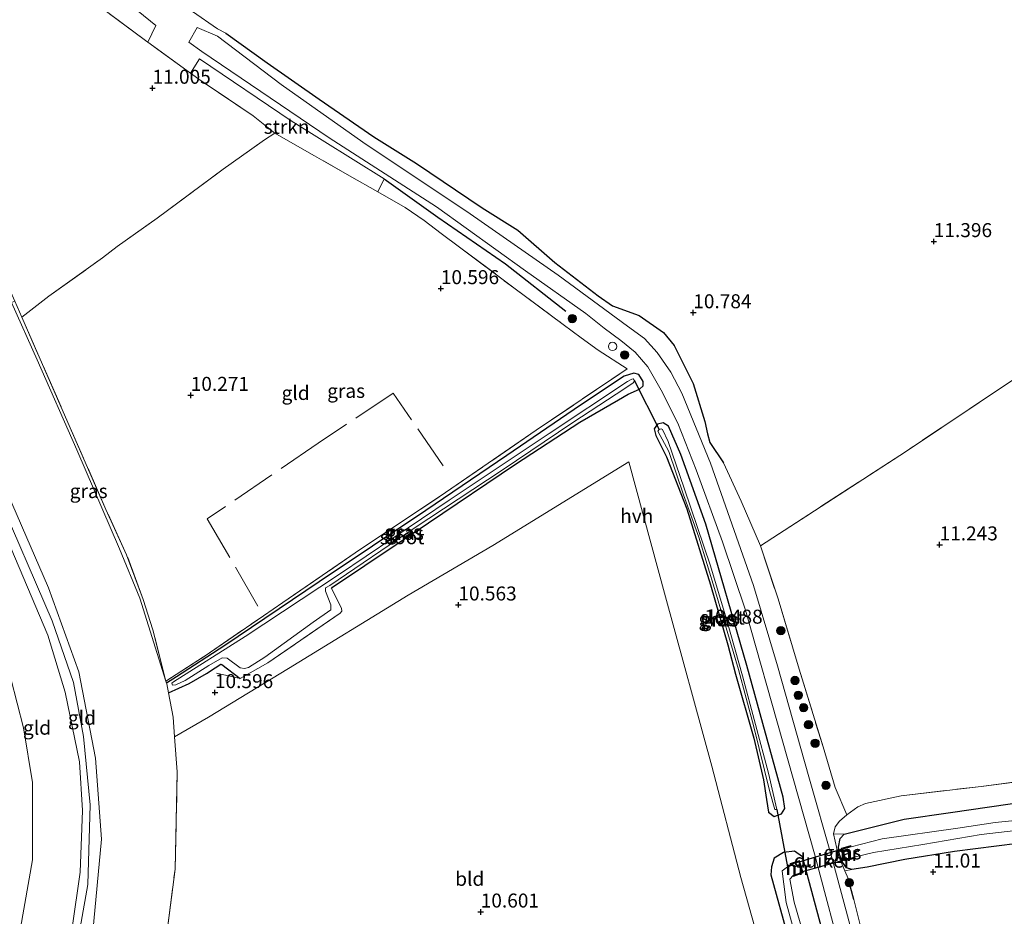
# Model space of a CAD drawing. Units: metres. Extents: x 189994 to 200000, y 406249 to 412503.
# Drawn here: x 194759 to 194935, y 406883 to 407043 of the extents above; entities that cross this region are included whole.
import ezdxf
from ezdxf.enums import TextEntityAlignment as Align

# ---------------------------------------------------------------- set-up
doc = ezdxf.new("R2010")
doc.units = ezdxf.units.M
doc.linetypes.add('IE-TERREINAFSCHEIDING', pattern=[10, 8, -2])
doc.layers.get('0').update_dxf_attribs({"lineweight": 25})
for name, color, linetype, lineweight in [('B-ME-GR-BOMENSTRUIKEN-GV-B6', 93, 'Continuous', 18), ('B-ME-GR-BOOM-S-B1', 93, 'Continuous', 18), ('B-ME-GR-STRUIKEN-GV-B6', 93, 'Continuous', 18), ('B-ME-GW-HOOGTEPUNT-S-B1', 10, 'Continuous', 25), ('B-ME-GW-INSTEEKWATERGANG-L-B1', 10, 'Continuous', 25), ('B-ME-GW-KRUINLIJN-L-B1', 93, 'Continuous', 18), ('B-ME-GW-TEENLIJN-L-B1', 93, 'Continuous', 18), ('B-ME-IE-GRASLAND-GV-B6', 93, 'Continuous', 18), ('B-ME-IE-GRONDWERKLIJN-GROND_INGERICHT-GV-B6', 253, 'Continuous', 18), ('B-ME-IE-INRICHTINGSELEMENT-S-B1', 253, 'Continuous', 18), ('B-ME-IE-TERREINAFSCHEIDING-DOORGANG-L-B1', 8, 'IE-TERREINAFSCHEIDING-KUNSTMATIG-OPEN', 18), ('B-ME-IE-TERREINAFSCHEIDING-HAAG-L-B1', 10, 'Continuous', 25), ('B-ME-IE-TERREINAFSCHEIDING-HAAGRASTER-L-B1', 10, 'Continuous', 25), ('B-ME-IE-TERREINAFSCHEIDING-RASTERHEKWERK-L-B1', 8, 'IE-TERREINAFSCHEIDING', 18), ('B-ME-KW-DUIKER-GV-B6', 10, 'Continuous', 25), ('B-ME-KW-DUIKER-L-B1', 10, 'Continuous', 25), ('B-ME-MW-MUUR-GV-B6', 8, 'IE-TERREINAFSCHEIDING-KUNSTMATIG', 18), ('B-ME-MW-MUUR-L-B1', 8, 'IE-TERREINAFSCHEIDING-KUNSTMATIG', 18), ('B-ME-OG-WATER-GV-B6', 153, 'Continuous', 18), ('B-ME-VH-VERH_SOORT-HALF_VERHARDING-GV-B6', 8, 'IE-TERREINAFSCHEIDING-NATUURLIJK-HOUTWAL', 18)]:
    doc.layers.add(name, color=color, linetype=linetype, lineweight=lineweight)
doc.styles.add('NLCS-ISO', font='NLCS-ISO.TTF')
doc.linetypes.add('IE-TERREINAFSCHEIDING-KUNSTMATIG', pattern='A,4,[82,NLCS.SHX,S=0.75,R=90,X=0,Y=0],4,-2', length=10)
doc.linetypes.add('IE-TERREINAFSCHEIDING-KUNSTMATIG-OPEN', pattern='A,7,-1.5,[67,NLCS.SHX,S=0.75,R=0,X=0,Y=0],-1.5', length=10)
doc.linetypes.add('IE-TERREINAFSCHEIDING-NATUURLIJK-HOUTWAL', pattern='A,7,-1.5,[67,NLCS.SHX,S=0.75,R=45,X=0,Y=0],-1.5,7,-1.5,[70,NLCS.SHX,S=0.75,R=0,X=0,Y=0],-1.5', length=20)

# ---------------------------------------------------------------- blocks, each defined once
blk = doc.blocks.new('dtb')
blk.add_circle((0, 0), 0.75)
blk = doc.blocks.new('boom')
blk.add_hatch(color=256).paths.add_polyline_path([(-0.75, 0, 1), (0.75, 0, 1)])
blk.add_circle((0, 0), 0.75)
blk = doc.blocks.new('hoogtepunt')
for p, q in [((-0.5, 0), (0.5, 0)), ((0, 0.5), (0, -0.5))]:
    blk.add_line(p, q)

msp = doc.modelspace()

# ---------------------------------------------------------------- linework, layer by layer
at = {"layer": 'B-ME-GR-BOMENSTRUIKEN-GV-B6'}
msp.add_polyline3d([(194939.09, 406903.25, 11.26), (194925.21, 406901.23, 11.24), (194916.89, 406900.03, 11.26), (194906.16, 406897.37, 11.27), (194904.28, 406897.42, 11.65), (194904.57, 406898.68, 11.58), (194905.37, 406899.69, 11.54), (194906.68, 406900.8, 11.53), (194908.64, 406902.22, 11.52), (194910.02, 406902.8, 11.5), (194916.37, 406904.21, 11.5), (194930.69, 406905.89, 11.52), (194947.77, 406908.09, 11.52)], dxfattribs=at)
at = {"layer": 'B-ME-GR-STRUIKEN-GV-B6'}
for points in [[(194781.8, 407038.84, 11.17), (194781.36, 407039.16, 11.18), (194772.79, 407045.52, 11.44), (194762.52, 407053.98, 11.44), (194753.5, 407061.56, 11.44), (194742.38, 407072.06, 11.42), (194732.54, 407082.19, 11.44), (194722.41, 407094.09, 11.42), (194714.43, 407103.74, 11.44), (194713.39, 407105.23, 11.44), (194715.51, 407106.7, 11.46), (194729.1, 407092.07, 11.45), (194743.96, 407077.09, 11.53), (194760.81, 407060.36, 11.58), (194771.24, 407051.62, 11.57), (194783.23, 407041.84, 11.13), (194781.8, 407038.84, 11.17)], [(194822.89, 407012.11, 10.75), (194817.84, 407014.98, 10.77), (194804.48, 407022.57, 10.77), (194800.62, 407025.69, 10.84), (194791.33, 407031.94, 10.94), (194789.42, 407033.33, 10.99), (194791, 407035.87, 10.98), (194807.41, 407024.79, 10.89), (194824, 407014.42, 10.83), (194822.89, 407012.11, 10.75)]]:
    msp.add_polyline3d(points, dxfattribs=at)
at = {"layer": 'B-ME-GW-INSTEEKWATERGANG-L-B1'}
for points in [[(194814.62, 406941.25, 10.44), (194814.76, 406941.5, 10.44), (194831.95, 406953, 10.41), (194847.5, 406963.46, 10.37), (194858.99, 406970.99, 10.44), (194865.9, 406974.94, 10.52), (194867.58, 406975.96, 10.86), (194869.61, 406976.85, 10.76), (194870.28, 406977.48, 10.92), (194870.27, 406978.22, 10.96), (194869.5, 406979.49, 10.97), (194868.6, 406979.69, 10.83), (194866.9, 406979.16, 10.62), (194859.06, 406973.99, 10.47), (194845.93, 406965.03, 10.28), (194831.44, 406955.19, 10.26), (194812.42, 406942.46, 10.24), (194795.52, 406931.06, 10.23), (194786.88, 406925.47, 10.22), (194785.13, 406924.32, 10.25)], [(194874.8, 406970.24, 10.85), (194873.86, 406970.86, 10.78), (194872.82, 406970.62, 10.73), (194872.24, 406969.77, 10.69), (194872.52, 406968.58, 10.53), (194874.45, 406964.74, 10.42), (194878.05, 406955.46, 10.39), (194882.3, 406941.88, 10.38), (194885.39, 406931.18, 10.4), (194886.78, 406925.92, 10.42), (194890.06, 406914.5, 10.39), (194891.79, 406907.07, 10.42), (194892.33, 406903.54, 10.44), (194892.68, 406901.26, 10.58), (194893.7, 406900.53, 10.86)], [(194793.81, 406927.07, 10.35), (194794.81, 406927.7, 10.27), (194795.03, 406927.64, 10.29), (194798.27, 406925.19, 10.45)], [(194785.46, 406922.62, 10.25), (194789.16, 406924.24, 10.26), (194792.24, 406926.03, 10.31), (194793.81, 406927.07, 10.35)], [(194906.16, 406897.37, 11.27), (194916.89, 406900.03, 11.26), (194925.21, 406901.23, 11.24), (194939.09, 406903.25, 11.26), (194954.7, 406904.97, 11.44), (194969.25, 406906.43, 11.55), (194985.71, 406908.4, 11.67), (194999.75, 406909.88, 11.66), (195014.99, 406911.39, 11.66), (195032.77, 406911.7, 11.41)], [(195012.14, 406903.13, 11.95), (195001.89, 406902.19, 12.03), (194990.29, 406900.99, 11.97), (194979.36, 406899.88, 11.93), (194966.66, 406898.27, 11.97), (194957.85, 406897.3, 11.8), (194953.82, 406897.31, 11.53), (194948.85, 406896.77, 11.33), (194937.13, 406895.69, 11.26), (194925.92, 406894.27, 11.22), (194917.02, 406892.84, 11.26), (194910.29, 406891.45, 11.33), (194907.54, 406891.05, 11.44)], [(194893.7, 406900.53, 10.86), (194895.02, 406900.96, 11.06), (194895.59, 406901.91, 11.23)], [(194907.54, 406891.05, 11.44), (194906.61, 406891.36, 11.45), (194905.87, 406892.33, 11.58), (194905.36, 406893.74, 11.6), (194905.15, 406895.02, 11.48), (194905.45, 406896.57, 11.25)], [(194912.23, 406844.18, 11.32), (194906.8, 406863.43, 11.27), (194898.72, 406893.27, 11.26), (194897.33, 406894.32, 11.15), (194895.33, 406894.09, 11.02), (194893.66, 406893.08, 10.74), (194893.23, 406891.54, 10.55), (194893.11, 406890.06, 10.32), (194896.23, 406878.66, 10.46), (194901.94, 406859.02, 10.58), (194906.31, 406843.45, 10.45)]]:
    msp.add_polyline3d(points, dxfattribs=at)
at = {"layer": 'B-ME-GW-KRUINLIJN-L-B1'}
for points in [[(194638.02, 407228.94, 15), (194649.31, 407203, 14.99), (194660.6, 407177.07, 14.98), (194668.75, 407158.3, 14.98), (194676.91, 407139.53, 14.98), (194685.39, 407120.16, 14.96), (194693.86, 407100.79, 14.95), (194703.24, 407081, 15.05), (194712.62, 407061.2, 15.14), (194725.97, 407032.3, 14.9), (194734.91, 407011.41, 14.83), (194741.65, 406995.87, 14.81), (194744.04, 406987.42, 14.89), (194754.32, 406963.64, 15.1), (194764.07, 406941.38, 15.01), (194769.45, 406926.33, 15.04), (194772.46, 406910.9, 15.05), (194773.49, 406896.47, 15.02), (194771.94, 406879.89, 15.07), (194769.14, 406868.21, 15.09), (194764, 406857.19, 15.11), (194758.02, 406846.41, 14.96)], [(194635.47, 407228.37, 15.03), (194652.23, 407191.74, 14.95), (194662.41, 407167.84, 14.92), (194675.75, 407137.72, 14.95), (194690.33, 407104.95, 15.01), (194706.44, 407067.56, 15.01), (194723.3, 407029.63, 14.98), (194732.81, 407008.16, 14.92), (194742.33, 406986.69, 14.86), (194754.56, 406958.83, 15.26), (194764.71, 406935.47, 15.04), (194768.48, 406924.47, 15.13), (194770.32, 406914.81, 15.18), (194771.5, 406902.61, 15.21), (194771.06, 406888.34, 15.22), (194768.52, 406873.88, 15.2), (194762.68, 406858.91, 15.25), (194757.36, 406850.06, 14.97), (194755.13, 406845.78, 14.97)], [(194753.39, 406846.34, 14.98), (194761.19, 406859.76, 14.94), (194765.05, 406869.21, 15.06), (194768.27, 406880.62, 14.98), (194769.67, 406890.58, 15.03), (194770.13, 406901.57, 14.97), (194769.58, 406910.29, 14.96), (194767.02, 406922.72, 15.05), (194763.92, 406932.89, 14.95), (194755.13, 406953.55, 15.06), (194741.1, 406986.11, 14.94), (194739.2, 406989.58, 14.96)]]:
    msp.add_polyline3d(points, dxfattribs=at)
at = {"layer": 'B-ME-GW-TEENLIJN-L-B1'}
for points in [[(194743.2, 406845.52, 12.38), (194751.69, 406860.34, 12.5), (194758.28, 406876.16, 12.44), (194761.18, 406892.79, 12.41), (194761.21, 406906.58, 12.21), (194759.57, 406916.37, 12.26), (194757.31, 406925.16, 12.28), (194754.28, 406933.84, 12.19), (194751.87, 406938.98, 12.19), (194743.45, 406958.79, 12.32), (194733.57, 406982.33, 12.29), (194716.98, 407018.4, 12.42), (194706.54, 407042.8, 12.5), (194699.16, 407059.87, 12.47), (194686.04, 407089.74, 12.5), (194672.64, 407120.47, 12.31), (194656.23, 407156.65, 12.06), (194647.59, 407176.19, 12.03), (194638.95, 407195.73, 12), (194624.51, 407226.72, 11.79)], [(194742.16, 407027.18, 10.61), (194745.75, 407018.77, 10.51), (194750.51, 407008.05, 10.52), (194757.43, 406992.37, 10.55), (194762.01, 406982.12, 10.36), (194769.1, 406966.01, 10.39), (194776.75, 406948.33, 10.36), (194780.37, 406939.49, 10.39), (194785.02, 406924.71, 10.25)]]:
    msp.add_polyline3d(points, dxfattribs=at)
at = {"layer": 'B-ME-IE-GRASLAND-GV-B6'}
for points in [[(194895.59, 406861.61, 10.56), (194887.75, 406889.6, 10.5), (194882.55, 406909.49, 10.51), (194874.28, 406939.78, 10.46), (194867.72, 406963.85, 10.61), (194843.42, 406948.94, 10.49), (194828.32, 406940.06, 10.49), (194806.94, 406926.92, 10.51), (194792.61, 406918.28, 10.5), (194786.56, 406914.74, 10.27), (194786.29, 406918.26, 10.27), (194785.46, 406922.62, 10.25), (194789.16, 406924.24, 10.26), (194792.24, 406926.03, 10.31), (194793.81, 406927.07, 10.35), (194794.81, 406927.7, 10.27), (194795.03, 406927.64, 10.29), (194798.27, 406925.19, 10.45), (194803.24, 406927.97, 10.51), (194816.15, 406936.86, 10.63), (194816.44, 406937.22, 10.65), (194816.38, 406937.7, 10.62), (194814.62, 406941.25, 10.44), (194814.76, 406941.5, 10.44), (194831.95, 406953, 10.41), (194847.5, 406963.46, 10.37), (194858.99, 406970.99, 10.44), (194865.9, 406974.94, 10.52), (194867.58, 406975.96, 10.86), (194869.61, 406976.85, 10.76), (194870.28, 406977.48, 10.92), (194870.27, 406978.22, 10.96), (194869.5, 406979.49, 10.97), (194868.6, 406979.69, 10.83), (194866.9, 406979.16, 10.62), (194859.06, 406973.99, 10.47), (194845.93, 406965.03, 10.28), (194831.44, 406955.19, 10.26), (194812.42, 406942.46, 10.24), (194795.52, 406931.06, 10.23), (194786.88, 406925.47, 10.22), (194785.13, 406924.32, 10.25), (194785.02, 406924.71, 10.25), (194792, 406929.2, 10.25), (194802.47, 406936.37, 10.31), (194805.92, 406938.73, 10.33), (194818.81, 406947.59, 10.33), (194834.98, 406958.39, 10.31), (194851.18, 406969.52, 10.4), (194867.41, 406980.47, 10.69), (194862.26, 406983.82, 10.65), (194859.22, 406986.04, 10.71), (194855.97, 406988.42, 10.77), (194847.18, 406994.96, 10.81), (194837.47, 407002.24, 10.81), (194834.19, 407004.67, 10.78), (194831.17, 407007, 10.77), (194827.78, 407009.33, 10.74), (194822.89, 407012.11, 10.75), (194824, 407014.42, 10.83), (194807.41, 407024.79, 10.89), (194791, 407035.87, 10.98), (194789.42, 407033.33, 10.99), (194781.8, 407038.84, 11.17), (194783.23, 407041.84, 11.13), (194771.24, 407051.62, 11.57)], [(194789.77, 407044.35, 11.11), (194794.26, 407041.21, 11.17), (194795.71, 407040.46, 11.17), (194803.13, 407035.14, 11.05), (194812.37, 407028.65, 11.01), (194822.16, 407021.95, 11.05), (194829.76, 407017.18, 10.93), (194841.5, 407009.26, 10.87), (194847.87, 407005.27, 10.94), (194854.47, 406999.5, 10.94), (194862.23, 406993.55, 11.01), (194864.78, 406991.74, 11), (194869.54, 406990.01, 11), (194873.94, 406986.98, 10.97), (194875.83, 406984.66, 10.98), (194879.21, 406977.88, 11.15), (194881.31, 406971.07, 11.3), (194881.75, 406968.9, 11.3), (194882.16, 406967.3, 11.3), (194884.6, 406963.71, 11.19), (194887.81, 406956.86, 10.87), (194891.22, 406948.85, 10.92), (194894.39, 406939.41, 11.08), (194898.15, 406926.81, 11.23), (194902.42, 406912.93, 11.31), (194904.58, 406905.71, 11.52), (194906.68, 406900.8, 11.53), (194905.37, 406899.69, 11.54), (194904.57, 406898.68, 11.58), (194904.28, 406897.42, 11.65), (194905.2, 406893.49, 11.65), (194906.33, 406890.77, 11.57), (194906.89, 406889.43, 11.52), (194907.91, 406885.67, 11.53), (194909.11, 406880.93, 11.43)], [(194908.49, 406876.34, 11.59), (194903.99, 406893.15, 11.57), (194899.89, 406907.62, 11.55), (194894.3, 406927.43, 11.36), (194889.98, 406941.79, 11.16), (194882.31, 406963.61, 11.16), (194877.16, 406976.14, 11.15), (194875.2, 406979.88, 11.15), (194872.75, 406983.4, 11.17), (194870.53, 406985.88, 11.19), (194867.45, 406988.13, 11.09), (194855.08, 406997.23, 10.95), (194839.4, 407008.18, 10.94), (194820.19, 407020.99, 10.94), (194805.6, 407031.28, 10.94), (194794.23, 407039.95, 11.14), (194790.62, 407041.5, 11.14), (194789.13, 407038.88, 11.19), (194791.46, 407037.18, 11.14), (194814.2, 407021.75, 10.91), (194833.37, 407009.45, 10.92), (194849.25, 406998.02, 10.75), (194860.04, 406990.39, 11.04), (194863.34, 406987.78, 10.98), (194866.31, 406985.54, 11.06), (194868.86, 406983.45, 11.12), (194871.11, 406980.84, 11.04), (194873.49, 406976.7, 11.04), (194876.48, 406970.8, 11.04), (194879.75, 406962.46, 11.04), (194884.47, 406949.6, 11.05), (194888.58, 406937.4, 11.17), (194895.16, 406914.03, 11.43), (194900.87, 406893.84, 11.46), (194906.41, 406873.01, 11.45)], [(194785.02, 406924.71, 10.25), (194780.37, 406939.49, 10.39), (194776.75, 406948.33, 10.36), (194769.1, 406966.01, 10.39), (194762.01, 406982.12, 10.36), (194757.43, 406992.37, 10.55), (194758.04, 406992.6, 10.36), (194759.28, 406989.72, 10.35), (194774.31, 406955.38, 10.3), (194778, 406947.27, 10.26), (194780.95, 406939.26, 10.26), (194782.7, 406933.85, 10.26), (194785.02, 406924.71, 10.25)], [(194793.81, 406927.07, 10.35), (194792.24, 406926.03, 10.31), (194789.16, 406924.24, 10.26), (194785.46, 406922.62, 10.25), (194785.16, 406924.2, 10.25), (194785.13, 406924.32, 10.25), (194786.88, 406925.47, 10.22), (194795.52, 406931.06, 10.23), (194812.42, 406942.46, 10.24), (194831.44, 406955.19, 10.26), (194845.93, 406965.03, 10.28), (194859.06, 406973.99, 10.47), (194866.9, 406979.16, 10.62), (194868.6, 406979.69, 10.83), (194869.5, 406979.49, 10.97), (194870.27, 406978.22, 10.96), (194870.28, 406977.48, 10.92), (194869.61, 406976.85, 10.76), (194867.58, 406975.96, 10.86), (194865.9, 406974.94, 10.52), (194858.99, 406970.99, 10.44), (194847.5, 406963.46, 10.37), (194831.95, 406953, 10.41), (194814.76, 406941.5, 10.44), (194814.62, 406941.25, 10.44), (194816.38, 406937.7, 10.62), (194816.44, 406937.22, 10.65), (194816.15, 406936.86, 10.63), (194803.24, 406927.97, 10.51), (194798.27, 406925.19, 10.45), (194795.03, 406927.64, 10.29), (194794.81, 406927.7, 10.27), (194793.81, 406927.07, 10.35)], [(194814.28, 406941.8, 9.82), (194829.39, 406952.04, 9.82), (194845.08, 406962.41, 9.82), (194857.74, 406970.92, 9.82), (194867.02, 406976.97, 9.82), (194868.5, 406977.99, 9.82), (194868.72, 406978.27, 9.82), (194868.69, 406978.45, 9.82), (194868.48, 406978.73, 9.82), (194868.28, 406978.62, 9.82), (194867.46, 406978.24, 9.82), (194853.46, 406968.94, 9.82), (194835.64, 406957.04, 9.82), (194815.87, 406943.67, 9.82), (194799.17, 406932.68, 9.82), (194786.35, 406924.58, 9.82), (194786.09, 406924.3, 9.82), (194786.17, 406923.98, 9.82), (194786.77, 406924.04, 9.82), (194788.43, 406924.83, 9.82), (194792.67, 406927.5, 9.82), (194795.09, 406928.83, 9.82), (194795.93, 406928.8, 9.82), (194798.31, 406927.07, 9.82), (194799.08, 406926.92, 9.82), (194799.78, 406927.11, 9.82), (194802.69, 406928.95, 9.82), (194811.31, 406935.2, 9.82), (194814.46, 406937.45, 9.82), (194814.5, 406938.34, 9.82), (194813.51, 406940.78, 9.82), (194813.54, 406941.37, 9.82), (194814.28, 406941.8, 9.82)], [(194893.7, 406900.53, 10.86), (194895.02, 406900.96, 11.06), (194895.59, 406901.91, 11.23), (194895.29, 406903.95, 11.23), (194888.8, 406927.5, 11.09), (194881.46, 406952.71, 10.93), (194877, 406965.21, 10.95), (194874.8, 406970.24, 10.85), (194873.86, 406970.86, 10.78), (194872.82, 406970.62, 10.73), (194872.24, 406969.77, 10.69), (194872.52, 406968.58, 10.53), (194874.45, 406964.74, 10.42), (194878.05, 406955.46, 10.39), (194882.3, 406941.88, 10.38), (194885.39, 406931.18, 10.4), (194886.78, 406925.92, 10.42), (194890.06, 406914.5, 10.39), (194891.79, 406907.07, 10.42), (194892.33, 406903.54, 10.44), (194892.68, 406901.26, 10.58), (194893.7, 406900.53, 10.86)], [(194893.7, 406900.53, 10.86), (194892.68, 406901.26, 10.58), (194892.33, 406903.54, 10.44), (194891.79, 406907.07, 10.42), (194890.06, 406914.5, 10.39), (194886.78, 406925.92, 10.42), (194885.39, 406931.18, 10.4), (194882.3, 406941.88, 10.38), (194878.05, 406955.46, 10.39), (194874.45, 406964.74, 10.42), (194872.52, 406968.58, 10.53), (194872.24, 406969.77, 10.69), (194872.82, 406970.62, 10.73), (194873.86, 406970.86, 10.78), (194874.8, 406970.24, 10.85), (194877, 406965.21, 10.95), (194881.46, 406952.71, 10.93), (194888.8, 406927.5, 11.09), (194895.29, 406903.95, 11.23), (194895.59, 406901.91, 11.23), (194895.02, 406900.96, 11.06), (194893.7, 406900.53, 10.86)], [(194892.93, 406904.93, 9.72), (194893.79, 406901.73, 9.72), (194894.16, 406901.76, 9.72), (194892.67, 406908.27, 9.72), (194888.04, 406925.65, 9.8), (194885.29, 406935.35, 9.82), (194882.3, 406945.32, 9.83), (194877.59, 406959.17, 9.83), (194874.76, 406967.51, 9.83), (194873.72, 406969.64, 9.83), (194873.47, 406969.78, 9.83), (194873.12, 406969.66, 9.83), (194872.92, 406969.36, 9.83), (194874.85, 406965.73, 9.83), (194877.51, 406957.95, 9.83), (194880.24, 406950.39, 9.83), (194883.23, 406940.63, 9.84), (194887.3, 406926.74, 9.85), (194890.07, 406916.51, 9.85), (194892.93, 406904.93, 9.72)], [(194937.13, 406895.69, 11.26), (194925.92, 406894.27, 11.22), (194917.02, 406892.84, 11.26), (194910.29, 406891.45, 11.33), (194907.54, 406891.05, 11.44), (194906.61, 406891.36, 11.45), (194905.87, 406892.33, 11.58), (194905.36, 406893.74, 11.6), (194905.15, 406895.02, 11.48), (194905.45, 406896.57, 11.25), (194906.16, 406897.37, 11.27), (194916.89, 406900.03, 11.26), (194925.21, 406901.23, 11.24), (194939.09, 406903.25, 11.26)], [(194946.28, 406900.76, 9.39), (194933.14, 406899.44, 9.39), (194926.5, 406898.4, 9.39), (194913, 406896.53, 9.39), (194907.44, 406895.11, 9.39)], [(194907.44, 406895.11, 9.39), (194907.38, 406895.3, 9.73), (194905.71, 406894.82, 11.25), (194906.31, 406892.56, 11.25), (194908.03, 406893.02, 9.62), (194907.97, 406893.21, 9.39), (194911.45, 406894.05, 9.39), (194920.27, 406895.5, 9.39), (194930.68, 406897.29, 9.39), (194939.95, 406898.34, 9.39)], [(194904.28, 406897.42, 11.65), (194906.16, 406897.37, 11.27), (194905.45, 406896.57, 11.25), (194905.15, 406895.02, 11.48), (194905.36, 406893.74, 11.6), (194905.87, 406892.33, 11.58), (194906.61, 406891.36, 11.45), (194907.54, 406891.05, 11.44), (194906.33, 406890.77, 11.57), (194905.2, 406893.49, 11.65), (194904.28, 406897.42, 11.65)], [(194906.8, 406863.43, 11.27), (194898.72, 406893.27, 11.26), (194897.33, 406894.32, 11.15), (194895.33, 406894.09, 11.02), (194893.66, 406893.08, 10.74), (194893.23, 406891.54, 10.55), (194893.11, 406890.06, 10.32), (194896.23, 406878.66, 10.46)], [(194896.23, 406878.66, 10.46), (194893.11, 406890.06, 10.32), (194893.23, 406891.54, 10.55), (194893.66, 406893.08, 10.74), (194895.33, 406894.09, 11.02), (194897.33, 406894.32, 11.15), (194898.72, 406893.27, 11.26), (194906.8, 406863.43, 11.27)], [(194897.09, 406889.96, 9.44), (194897.16, 406889.77, 9.86), (194898.89, 406890.46, 11.36), (194898.22, 406892.62, 11.38), (194896.56, 406892.11, 10.07), (194896.62, 406891.92, 9.44), (194896.07, 406891.51, 9.44), (194895.14, 406890.8, 9.44), (194895.15, 406890.29, 9.44), (194895.4, 406888.44, 9.44), (194895.85, 406885.11, 9.44), (194902.52, 406860.95, 9.44)], [(194905.23, 406857.72, 9.44), (194897.28, 406885.19, 9.44), (194896.47, 406889.33, 9.44), (194897.09, 406889.96, 9.44)]]:
    msp.add_polyline3d(points, dxfattribs=at)
at = {"layer": 'B-ME-IE-GRONDWERKLIJN-GROND_INGERICHT-GV-B6'}
for points in [[(194753.5, 407061.56, 11.44), (194762.52, 407053.98, 11.44), (194772.79, 407045.52, 11.44), (194781.36, 407039.16, 11.18), (194781.8, 407038.84, 11.17), (194789.42, 407033.33, 10.99), (194791.33, 407031.94, 10.94), (194800.62, 407025.69, 10.84), (194804.48, 407022.57, 10.77), (194802.63, 407021.41, 10.77), (194795.27, 407016.14, 10.8), (194783.44, 407007.42, 10.71), (194776.33, 407002.32, 10.59), (194773.71, 407000.34, 10.39), (194764.11, 406993.49, 10.35), (194759.28, 406989.72, 10.35), (194758.04, 406992.6, 10.36)], [(194943.49, 406983.28, 11.34), (194917.12, 406965.67, 11.12), (194891.22, 406948.85, 10.92), (194887.81, 406956.86, 10.87), (194884.6, 406963.71, 11.19), (194882.16, 406967.3, 11.3), (194881.75, 406968.9, 11.3), (194881.31, 406971.07, 11.3), (194879.21, 406977.88, 11.15), (194875.83, 406984.66, 10.98), (194873.94, 406986.98, 10.97), (194869.54, 406990.01, 11), (194864.78, 406991.74, 11), (194862.23, 406993.55, 11.01), (194854.47, 406999.5, 10.94), (194847.87, 407005.27, 10.94), (194841.5, 407009.26, 10.87), (194829.76, 407017.18, 10.93), (194822.16, 407021.95, 11.05), (194812.37, 407028.65, 11.01), (194803.13, 407035.14, 11.05), (194795.71, 407040.46, 11.17), (194794.26, 407041.21, 11.17), (194789.77, 407044.35, 11.11)], [(194702.2, 406967.68, 10.44), (194691.46, 406989.07, 10.38), (194680.73, 407010.46, 10.32), (194696.89, 407019.3, 11.24), (194702.41, 407022.63, 11.86), (194704.94, 407023.86, 12.02), (194707.1, 407019.02, 12.02), (194714.27, 407005.7, 12.02), (194728.47, 406980.08, 11.97), (194733.57, 406982.33, 12.29), (194743.45, 406958.79, 12.32), (194751.87, 406938.98, 12.19), (194754.28, 406933.84, 12.19), (194757.31, 406925.16, 12.28), (194759.57, 406916.37, 12.26), (194761.21, 406906.58, 12.21), (194761.18, 406892.79, 12.41), (194758.28, 406876.16, 12.44)], [(194822.89, 407012.11, 10.75), (194827.78, 407009.33, 10.74), (194831.17, 407007, 10.77), (194834.19, 407004.67, 10.78), (194837.47, 407002.24, 10.81), (194847.18, 406994.96, 10.81), (194855.97, 406988.42, 10.77), (194859.22, 406986.04, 10.71), (194862.26, 406983.82, 10.65), (194867.41, 406980.47, 10.69), (194851.18, 406969.52, 10.4), (194834.98, 406958.39, 10.31), (194818.81, 406947.59, 10.33), (194805.92, 406938.73, 10.33), (194802.47, 406936.37, 10.31), (194792, 406929.2, 10.25), (194785.02, 406924.71, 10.25), (194782.7, 406933.85, 10.26), (194780.95, 406939.26, 10.26), (194778, 406947.27, 10.26), (194774.31, 406955.38, 10.3), (194759.28, 406989.72, 10.35), (194764.11, 406993.49, 10.35), (194773.71, 407000.34, 10.39), (194776.33, 407002.32, 10.59), (194783.44, 407007.42, 10.71), (194795.27, 407016.14, 10.8), (194802.63, 407021.41, 10.77), (194804.48, 407022.57, 10.77), (194817.84, 407014.98, 10.77), (194822.89, 407012.11, 10.75)], [(194771.94, 406879.89, 15.07), (194773.49, 406896.47, 15.02), (194772.46, 406910.9, 15.05), (194769.45, 406926.33, 15.04), (194764.07, 406941.38, 15.01), (194754.32, 406963.64, 15.1), (194744.04, 406987.42, 14.89), (194757.43, 406992.37, 10.55), (194762.01, 406982.12, 10.36), (194769.1, 406966.01, 10.39), (194776.75, 406948.33, 10.36), (194780.37, 406939.49, 10.39), (194785.02, 406924.71, 10.25)], [(194753.39, 406846.34, 14.98), (194761.19, 406859.76, 14.94), (194765.05, 406869.21, 15.06), (194768.27, 406880.62, 14.98), (194769.67, 406890.58, 15.03), (194770.13, 406901.57, 14.97), (194769.58, 406910.29, 14.96), (194767.02, 406922.72, 15.05), (194763.92, 406932.89, 14.95), (194755.13, 406953.55, 15.06), (194741.1, 406986.11, 14.94), (194742.34, 406986.65, 14.86), (194744.04, 406987.42, 14.89), (194754.32, 406963.64, 15.1), (194764.07, 406941.38, 15.01), (194769.45, 406926.33, 15.04), (194772.46, 406910.9, 15.05), (194773.49, 406896.47, 15.02), (194771.94, 406879.89, 15.07), (194769.14, 406868.21, 15.09), (194764, 406857.19, 15.11), (194758.02, 406846.41, 14.96), (194755.13, 406845.78, 14.97), (194753.39, 406846.34, 14.98)], [(194753.39, 406846.34, 14.98), (194743.2, 406845.52, 12.38), (194751.69, 406860.34, 12.5), (194758.28, 406876.16, 12.44), (194761.18, 406892.79, 12.41), (194761.21, 406906.58, 12.21), (194759.57, 406916.37, 12.26), (194757.31, 406925.16, 12.28), (194754.28, 406933.84, 12.19), (194751.87, 406938.98, 12.19), (194743.45, 406958.79, 12.32), (194733.57, 406982.33, 12.29), (194739.46, 406985.32, 14.61), (194741.1, 406986.11, 14.94), (194755.13, 406953.55, 15.06), (194763.92, 406932.89, 14.95), (194767.02, 406922.72, 15.05), (194769.58, 406910.29, 14.96), (194770.13, 406901.57, 14.97), (194769.67, 406890.58, 15.03), (194768.27, 406880.62, 14.98), (194765.05, 406869.21, 15.06), (194761.19, 406859.76, 14.94), (194753.39, 406846.34, 14.98)], [(194947.77, 406908.09, 11.52), (194930.69, 406905.89, 11.52), (194916.37, 406904.21, 11.5), (194910.02, 406902.8, 11.5), (194908.64, 406902.22, 11.52), (194906.68, 406900.8, 11.53), (194904.58, 406905.71, 11.52), (194902.42, 406912.93, 11.31), (194898.15, 406926.81, 11.23), (194894.39, 406939.41, 11.08), (194891.22, 406948.85, 10.92), (194917.12, 406965.67, 11.12), (194943.49, 406983.28, 11.34)], [(194900.35, 406843.71, 10.55), (194892.55, 406843.86, 10.48), (194786.2, 406844.18, 10.71), (194772.56, 406845.13, 10.61), (194777.45, 406854.52, 10.61), (194782.35, 406867.71, 10.5), (194785.18, 406879.61, 10.39), (194786.66, 406891.08, 10.35), (194787.05, 406908.46, 10.29), (194786.56, 406914.74, 10.27), (194792.61, 406918.28, 10.5), (194806.94, 406926.92, 10.51), (194828.32, 406940.06, 10.49), (194843.42, 406948.94, 10.49), (194867.72, 406963.85, 10.61), (194874.28, 406939.78, 10.46), (194882.55, 406909.49, 10.51), (194887.75, 406889.6, 10.5), (194895.59, 406861.61, 10.56), (194900.35, 406843.71, 10.55)], [(194785.02, 406924.71, 10.25), (194785.13, 406924.32, 10.25), (194785.16, 406924.2, 10.25), (194785.46, 406922.62, 10.25), (194786.29, 406918.26, 10.27), (194786.56, 406914.74, 10.27), (194787.05, 406908.46, 10.29), (194786.66, 406891.08, 10.35), (194785.18, 406879.61, 10.39)], [(194967.19, 406844.66, 11.3), (194920.28, 406844.75, 11.45), (194920.02, 406845.82, 11.44), (194916.44, 406860.59, 11.33), (194911.06, 406879.92, 11.38), (194909.11, 406880.93, 11.43), (194907.91, 406885.67, 11.53), (194906.89, 406889.43, 11.52), (194906.33, 406890.77, 11.57), (194907.54, 406891.05, 11.44), (194910.29, 406891.45, 11.33), (194917.02, 406892.84, 11.26), (194925.92, 406894.27, 11.22), (194937.13, 406895.69, 11.26)]]:
    msp.add_polyline3d(points, dxfattribs=at)
at = {"layer": 'B-ME-IE-TERREINAFSCHEIDING-DOORGANG-L-B1'}
msp.add_line((194862.26, 406983.82, 10.65), (194859.22, 406986.04, 10.71), dxfattribs=at)
at = {"layer": 'B-ME-IE-TERREINAFSCHEIDING-HAAG-L-B1'}
for p, q in [((194905.45, 406896.57, 11.25), (194906.16, 406897.37, 11.27)), ((194907.91, 406885.67, 11.53), (194906.89, 406889.43, 11.52))]:
    msp.add_line(p, q, dxfattribs=at)
for points in [[(194824, 407014.42, 10.83), (194833.58, 407007.58, 10.85), (194845.7, 406999.26, 10.88), (194856.46, 406990.79, 10.97)], [(194895.59, 406901.91, 11.23), (194895.29, 406903.95, 11.23), (194888.8, 406927.5, 11.09), (194881.46, 406952.71, 10.93), (194877, 406965.21, 10.95), (194874.8, 406970.24, 10.85)]]:
    msp.add_polyline3d(points, dxfattribs=at)
at = {"layer": 'B-ME-IE-TERREINAFSCHEIDING-HAAGRASTER-L-B1'}
msp.add_polyline3d([(194795.71, 407040.46, 11.17), (194803.13, 407035.14, 11.05), (194812.37, 407028.65, 11.01), (194822.16, 407021.95, 11.05), (194829.76, 407017.18, 10.93), (194841.5, 407009.26, 10.87), (194847.87, 407005.27, 10.94), (194854.47, 406999.5, 10.94), (194862.23, 406993.55, 11.01), (194864.78, 406991.74, 11), (194869.54, 406990.01, 11), (194873.94, 406986.98, 10.97), (194875.83, 406984.66, 10.98), (194879.21, 406977.88, 11.15), (194881.31, 406971.07, 11.3), (194881.75, 406968.9, 11.3), (194882.16, 406967.3, 11.3), (194884.6, 406963.71, 11.19)], dxfattribs=at)
at = {"layer": 'B-ME-IE-TERREINAFSCHEIDING-RASTERHEKWERK-L-B1'}
for p, q in [((194789.42, 407033.33, 10.99), (194781.8, 407038.84, 11.17)), ((194867.41, 406980.47, 10.69), (194862.26, 406983.82, 10.65)), ((194798.27, 406925.19, 10.45), (194794.04, 406926.13, 10.4))]:
    msp.add_line(p, q, dxfattribs=at)
for points in [[(194930.88, 407121.89, 11.87), (194936.45, 407108.45, 11.43), (194946.61, 407084.67, 11.61), (194958.45, 407058.16, 11.49), (194964.07, 407045.98, 11.59), (194974.18, 407024.68, 11.55), (194981.69, 407008.76, 11.56), (194980.83, 407008.19, 11.56), (194966.56, 406998.77, 11.56), (194943.49, 406983.28, 11.34), (194917.12, 406965.67, 11.12), (194891.22, 406948.85, 10.92)], [(194781.8, 407038.84, 11.17), (194781.36, 407039.16, 11.18), (194772.79, 407045.52, 11.44)], [(194804.48, 407022.57, 10.77), (194800.62, 407025.69, 10.84), (194791.33, 407031.94, 10.94), (194789.42, 407033.33, 10.99)], [(194785.02, 406924.71, 10.25), (194782.7, 406933.85, 10.26), (194780.95, 406939.26, 10.26), (194778, 406947.27, 10.26), (194774.31, 406955.38, 10.3), (194759.28, 406989.72, 10.35), (194758.04, 406992.6, 10.36), (194746.5, 407018.1, 10.39), (194743.99, 407023.61, 10.59), (194742.16, 407027.18, 10.61)], [(194759.28, 406989.72, 10.35), (194764.11, 406993.49, 10.35), (194773.71, 407000.34, 10.39), (194776.33, 407002.32, 10.59), (194783.44, 407007.42, 10.71), (194795.27, 407016.14, 10.8), (194802.63, 407021.41, 10.77), (194804.48, 407022.57, 10.77), (194817.84, 407014.98, 10.77), (194822.89, 407012.11, 10.75)], [(194822.89, 407012.11, 10.75), (194827.78, 407009.33, 10.74), (194831.17, 407007, 10.77), (194834.19, 407004.67, 10.78), (194837.47, 407002.24, 10.81), (194847.18, 406994.96, 10.81), (194855.97, 406988.42, 10.77), (194859.22, 406986.04, 10.71)], [(194785.02, 406924.71, 10.25), (194792, 406929.2, 10.25), (194802.47, 406936.37, 10.31), (194805.92, 406938.73, 10.33), (194818.81, 406947.59, 10.33), (194834.98, 406958.39, 10.31), (194851.18, 406969.52, 10.4), (194867.41, 406980.47, 10.69)], [(194834.52, 406963.15, 10.42), (194825.61, 406976.14, 10.4), (194812.21, 406967.19, 10.4), (194792.4, 406953.67, 10.4), (194802.47, 406936.37, 10.31)], [(194891.22, 406948.85, 10.92), (194894.39, 406939.41, 11.08), (194898.15, 406926.81, 11.23), (194902.42, 406912.93, 11.31), (194904.58, 406905.71, 11.52), (194906.68, 406900.8, 11.53)], [(194814.62, 406941.25, 10.44), (194816.38, 406937.7, 10.62), (194816.44, 406937.22, 10.65), (194816.15, 406936.86, 10.63), (194803.24, 406927.97, 10.51), (194798.27, 406925.19, 10.45)], [(194772.56, 406845.13, 10.61), (194777.45, 406854.52, 10.61), (194782.35, 406867.71, 10.5), (194785.18, 406879.61, 10.39), (194786.66, 406891.08, 10.35), (194787.05, 406908.46, 10.29), (194786.56, 406914.74, 10.27), (194786.29, 406918.26, 10.27), (194785.46, 406922.62, 10.25), (194785.16, 406924.2, 10.25), (194785.13, 406924.32, 10.25), (194785.02, 406924.71, 10.25)], [(194906.68, 406900.8, 11.53), (194908.64, 406902.22, 11.52), (194910.02, 406902.8, 11.5), (194916.37, 406904.21, 11.5), (194930.69, 406905.89, 11.52), (194947.77, 406908.09, 11.52), (194963.68, 406909.91, 11.67), (194979.25, 406911.58, 11.9), (194991.72, 406913.09, 11.83), (195002.07, 406914.28, 11.81), (195013.36, 406915.75, 11.81), (195024.45, 406916.79, 11.81), (195030.37, 406917.42, 11.94), (195033.29, 406912.8, 11.92)], [(194906.68, 406900.8, 11.53), (194905.37, 406899.69, 11.54), (194904.57, 406898.68, 11.58), (194904.28, 406897.42, 11.65)]]:
    msp.add_polyline3d(points, dxfattribs=at)
at = {"layer": 'B-ME-KW-DUIKER-GV-B6'}
msp.add_polyline3d([(194906.42, 406892.75, 9.39), (194898.68, 406890.59, 9.35), (194898.13, 406892.38, 9.35), (194905.89, 406894.71, 9.39), (194906.42, 406892.75, 9.39)], dxfattribs=at)
at = {"layer": 'B-ME-KW-DUIKER-L-B1'}
for p, q in [((194868.69, 406978.45, 9.82), (194873.12, 406969.66, 9.83)), ((194894.16, 406901.76, 9.72), (194896.07, 406891.51, 9.44))]:
    msp.add_line(p, q, dxfattribs=at)
at = {"layer": 'B-ME-MW-MUUR-GV-B6'}
for points in [[(194907.44, 406895.11, 9.39), (194905.95, 406894.68, 9.39), (194906.45, 406892.81, 9.39), (194907.97, 406893.21, 9.39), (194908.03, 406893.02, 9.62), (194906.31, 406892.56, 11.25), (194905.71, 406894.82, 11.25), (194907.38, 406895.3, 9.73), (194907.44, 406895.11, 9.39)], [(194897.09, 406889.96, 9.44), (194898.64, 406890.58, 9.44), (194898.09, 406892.37, 9.44), (194896.62, 406891.92, 9.44), (194896.56, 406892.11, 10.07), (194898.22, 406892.62, 11.38), (194898.89, 406890.46, 11.36), (194897.16, 406889.77, 9.86), (194897.09, 406889.96, 9.44)]]:
    msp.add_polyline3d(points, dxfattribs=at)
at = {"layer": 'B-ME-MW-MUUR-L-B1'}
for points in [[(194907.33, 406895.18, 9.81), (194905.83, 406894.75, 11.25), (194906.38, 406892.68, 11.25), (194907.96, 406893.11, 9.66)], [(194896.64, 406892.04, 10.12), (194898.15, 406892.5, 11.38), (194898.76, 406890.52, 11.36), (194897.17, 406889.89, 9.91)]]:
    msp.add_polyline3d(points, dxfattribs=at)
at = {"layer": 'B-ME-OG-WATER-GV-B6'}
for points in [[(194814.28, 406941.8, 9.82), (194813.54, 406941.37, 9.82), (194813.51, 406940.78, 9.82), (194814.5, 406938.34, 9.82), (194814.46, 406937.45, 9.82), (194811.31, 406935.2, 9.82), (194802.69, 406928.95, 9.82), (194799.78, 406927.11, 9.82), (194799.08, 406926.92, 9.82), (194798.31, 406927.07, 9.82), (194795.93, 406928.8, 9.82), (194795.09, 406928.83, 9.82), (194792.67, 406927.5, 9.82), (194788.43, 406924.83, 9.82), (194786.77, 406924.04, 9.82), (194786.17, 406923.98, 9.82), (194786.09, 406924.3, 9.82), (194786.35, 406924.58, 9.82), (194799.17, 406932.68, 9.82), (194815.87, 406943.67, 9.82), (194835.64, 406957.04, 9.82), (194853.46, 406968.94, 9.82), (194867.46, 406978.24, 9.82), (194868.28, 406978.62, 9.82), (194868.48, 406978.73, 9.82), (194868.69, 406978.45, 9.82), (194868.72, 406978.27, 9.82), (194868.5, 406977.99, 9.82), (194867.02, 406976.97, 9.82), (194857.74, 406970.92, 9.82), (194845.08, 406962.41, 9.82), (194829.39, 406952.04, 9.82), (194814.28, 406941.8, 9.82)], [(194892.93, 406904.93, 9.72), (194890.07, 406916.51, 9.85), (194887.3, 406926.74, 9.85), (194883.23, 406940.63, 9.84), (194880.24, 406950.39, 9.83), (194877.51, 406957.95, 9.83), (194874.85, 406965.73, 9.83), (194872.92, 406969.36, 9.83), (194873.12, 406969.66, 9.83), (194873.47, 406969.78, 9.83), (194873.72, 406969.64, 9.83), (194874.76, 406967.51, 9.83), (194877.59, 406959.17, 9.83), (194882.3, 406945.32, 9.83), (194885.29, 406935.35, 9.82), (194888.04, 406925.65, 9.8), (194892.67, 406908.27, 9.72), (194894.16, 406901.76, 9.72), (194893.79, 406901.73, 9.72), (194892.93, 406904.93, 9.72)], [(194907.44, 406895.11, 9.39), (194913, 406896.53, 9.39), (194926.5, 406898.4, 9.39), (194933.14, 406899.44, 9.39), (194946.28, 406900.76, 9.39)], [(194939.95, 406898.34, 9.39), (194930.68, 406897.29, 9.39), (194920.27, 406895.5, 9.39), (194911.45, 406894.05, 9.39), (194907.97, 406893.21, 9.39), (194906.45, 406892.81, 9.39), (194905.95, 406894.68, 9.39), (194907.44, 406895.11, 9.39)], [(194897.09, 406889.96, 9.44), (194896.47, 406889.33, 9.44), (194897.28, 406885.19, 9.44), (194905.23, 406857.72, 9.44), (194909.37, 406843.11, 9.44), (194907.38, 406843.12, 9.44), (194902.52, 406860.95, 9.44), (194895.85, 406885.11, 9.44), (194895.4, 406888.44, 9.44), (194895.15, 406890.29, 9.44), (194895.14, 406890.8, 9.44), (194896.07, 406891.51, 9.44), (194896.62, 406891.92, 9.44), (194898.09, 406892.37, 9.44), (194898.64, 406890.58, 9.44), (194897.09, 406889.96, 9.44)]]:
    msp.add_polyline3d(points, dxfattribs=at)
at = {"layer": 'B-ME-VH-VERH_SOORT-HALF_VERHARDING-GV-B6'}
msp.add_polyline3d([(194906.41, 406873.01, 11.45), (194900.87, 406893.84, 11.46), (194895.16, 406914.03, 11.43), (194888.58, 406937.4, 11.17), (194884.47, 406949.6, 11.05), (194879.75, 406962.46, 11.04), (194876.48, 406970.8, 11.04), (194873.49, 406976.7, 11.04), (194871.11, 406980.84, 11.04), (194868.86, 406983.45, 11.12), (194866.31, 406985.54, 11.06), (194863.34, 406987.78, 10.98), (194860.04, 406990.39, 11.04), (194849.25, 406998.02, 10.75), (194833.37, 407009.45, 10.92), (194814.2, 407021.75, 10.91), (194791.46, 407037.18, 11.14), (194789.13, 407038.88, 11.19), (194790.62, 407041.5, 11.14), (194794.23, 407039.95, 11.14), (194805.6, 407031.28, 10.94), (194820.19, 407020.99, 10.94), (194839.4, 407008.18, 10.94), (194855.08, 406997.23, 10.95), (194867.45, 406988.13, 11.09), (194870.53, 406985.88, 11.19), (194872.75, 406983.4, 11.17), (194875.2, 406979.88, 11.15), (194877.16, 406976.14, 11.15), (194882.31, 406963.61, 11.16), (194889.98, 406941.79, 11.16), (194894.3, 406927.43, 11.36), (194899.89, 406907.62, 11.55), (194903.99, 406893.15, 11.57), (194908.49, 406876.34, 11.59)], dxfattribs=at)

# ---------------------------------------------------------------- block references
at = {"layer": 'B-ME-GR-BOOM-S-B1', "rotation": 90}
for p in [(194857.61, 406989.46, 11), (194866.97, 406982.98, 10.91), (194894.87, 406933.71, 11.33), (194897.4, 406924.81, 11.49), (194897.99, 406922.17, 11.44), (194898.93, 406919.95, 11.44), (194899.82, 406916.89, 11.58), (194901, 406913.6, 11.56), (194902.92, 406906.07, 11.52), (194907.09, 406888.67, 11.52)]:
    msp.add_blockref('boom', p, dxfattribs=at)
at = {"layer": 'B-ME-GW-HOOGTEPUNT-S-B1', "rotation": 90}
for p in [(194782.62, 407030.64, 11), (194782.62, 407030.64, 11), (194922.2, 407003.24, 11.4), (194922.2, 407003.24, 11.4), (194834.13, 406994.84, 10.6), (194834.13, 406994.84, 10.6), (194879.23, 406990.53, 10.78), (194879.23, 406990.53, 10.78), (194789.45, 406975.77, 10.27), (194789.45, 406975.77, 10.27), (194923.23, 406949.06, 11.24), (194923.23, 406949.06, 11.24), (194837.27, 406938.32, 10.56), (194837.27, 406938.32, 10.56), (194881.22, 406934.18, 10.49), (194881.22, 406934.18, 10.49), (194793.77, 406922.66, 10.6), (194793.77, 406922.66, 10.6), (194922.09, 406890.6, 11.01), (194922.09, 406890.6, 11.01), (194841.26, 406883.46, 10.6), (194841.26, 406883.46, 10.6)]:
    msp.add_blockref('hoogtepunt', p, dxfattribs=at)
at = {"layer": 'B-ME-IE-INRICHTINGSELEMENT-S-B1', "rotation": 90}
msp.add_blockref('dtb', (194864.82, 406984.49, 11.17), dxfattribs=at)

# ---------------------------------------------------------------- texts
at = {"layer": 'B-ME-GR-STRUIKEN-GV-B6', "ltscale": 0.2, "style": 'NLCS-ISO'}
msp.add_text('strkn', height=2.5, dxfattribs=at).set_placement((194806.58, 407023.73), align=Align.MIDDLE_CENTER)
at = {"layer": 'B-ME-GW-HOOGTEPUNT-S-B1', "ltscale": 0.2, "style": 'NLCS-ISO'}
for s, p in [('11.005', (194782.62, 407030.64, 11)), ('11.005', (194782.62, 407030.64, 11)), ('11.396', (194922.2, 407003.24, 11.4)), ('11.396', (194922.2, 407003.24, 11.4)), ('10.596', (194834.13, 406994.84, 10.6)), ('10.596', (194834.13, 406994.84, 10.6)), ('10.784', (194879.23, 406990.53, 10.78)), ('10.784', (194879.23, 406990.53, 10.78)), ('10.271', (194789.45, 406975.77, 10.27)), ('10.271', (194789.45, 406975.77, 10.27)), ('11.243', (194923.23, 406949.06, 11.24)), ('11.243', (194923.23, 406949.06, 11.24)), ('10.563', (194837.27, 406938.32, 10.56)), ('10.563', (194837.27, 406938.32, 10.56)), ('10.488', (194881.22, 406934.18, 10.49)), ('10.488', (194881.22, 406934.18, 10.49)), ('10.596', (194793.77, 406922.66, 10.6)), ('10.596', (194793.77, 406922.66, 10.6)), ('11.01', (194922.09, 406890.6, 11.01)), ('11.01', (194922.09, 406890.6, 11.01)), ('10.601', (194841.26, 406883.46, 10.6)), ('10.601', (194841.26, 406883.46, 10.6))]:
    msp.add_text(s, height=2.5, dxfattribs=at).set_placement(p, align=Align.BOTTOM_LEFT)
at = {"layer": 'B-ME-IE-GRASLAND-GV-B6', "ltscale": 0.2, "style": 'NLCS-ISO'}
for p in [(194817.21, 406976.55), (194771.22, 406958.65), (194827.41, 406951.35), (194827.71, 406951.16), (194883.54, 406935.75), (194883.92, 406935.69), (194883.92, 406935.69), (194905.91, 406894.09)]:
    msp.add_text('gras', height=2.5, dxfattribs=at).set_placement(p, align=Align.MIDDLE_CENTER)
at = {"layer": 'B-ME-IE-GRONDWERKLIJN-GROND_INGERICHT-GV-B6', "ltscale": 0.2, "style": 'NLCS-ISO'}
for s, p in [('gld', (194808.19, 406976.18)), ('gld', (194770.02, 406918.14)), ('gld', (194761.99, 406916.37)), ('bld', (194839.3, 406889.37))]:
    msp.add_text(s, height=2.5, dxfattribs=at).set_placement(p, align=Align.MIDDLE_CENTER)
at = {"layer": 'B-ME-KW-DUIKER-GV-B6', "ltscale": 0.2, "style": 'NLCS-ISO'}
msp.add_text('duiker', height=2.5, dxfattribs=at).set_placement((194902.31, 406892.62), align=Align.MIDDLE_CENTER)
at = {"layer": 'B-ME-MW-MUUR-GV-B6', "ltscale": 0.2, "style": 'NLCS-ISO'}
for p in [(194906.63, 406893.85), (194897.93, 406891.3)]:
    msp.add_text('mr', height=2.5, dxfattribs=at).set_placement(p, align=Align.MIDDLE_CENTER)
at = {"layer": 'B-ME-MW-MUUR-L-B1', "ltscale": 0.2, "style": 'NLCS-ISO'}
for p in [(194906.57, 406893.83), (194897.99, 406891.32)]:
    msp.add_text('mr', height=2.5, dxfattribs=at).set_placement(p, align=Align.MIDDLE_CENTER)
at = {"layer": 'B-ME-OG-WATER-GV-B6', "ltscale": 0.2, "style": 'NLCS-ISO'}
for p in [(194827.21, 406950.4), (194884.43, 406936.05)]:
    msp.add_text('sloot', height=2.5, dxfattribs=at).set_placement(p, align=Align.MIDDLE_CENTER)
at = {"layer": 'B-ME-VH-VERH_SOORT-HALF_VERHARDING-GV-B6', "ltscale": 0.2, "style": 'NLCS-ISO'}
msp.add_text('hvh', height=2.5, dxfattribs=at).set_placement((194869.13, 406954.2), align=Align.MIDDLE_CENTER)

doc.saveas('drawing.dxf')
